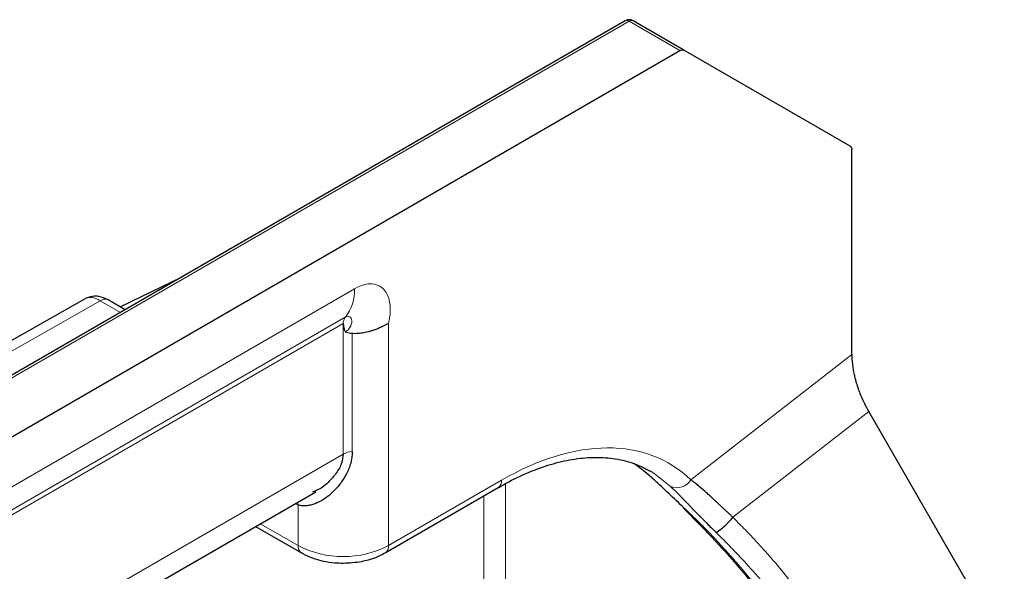
# Model space of a CAD drawing. Units: millimetres. Extents: x 75 to 4186, y 25 to 2945.
# Drawn here: x 3959 to 3990, y 2549 to 2566 of the extents above; entities that cross this region are included whole.
import ezdxf

# ---------------------------------------------------------------- set-up
doc = ezdxf.new("R2010")
doc.units = ezdxf.units.MM
doc.header["$LTSCALE"] = 5
doc.layers.get('0').update_dxf_attribs({"color": 1})
doc.layers.add('Article Number', color=7, linetype='Continuous')

# ---------------------------------------------------------------- blocks, each defined once
blk = doc.blocks.new('1037737-M_001_Iso')
at = {"color": 7, "linetype": 'Continuous', "lineweight": 30}
for p, q in [((3977.829, 2566.416), (3763.295, 2442.568)), ((3979.67, 2565.497), (3978.079, 2566.416)), ((3765.011, 2441.637), (3979.545, 2565.485)), ((3984.87, 2562.495), (3979.67, 2565.497)), ((3984.922, 2555.983), (3984.922, 2562.38)), ((3963.938, 2558.397), (3962.038, 2557.475)), ((3960.912, 2557.719), (3770.082, 2449.462)), ((3962.19, 2557.387), (3961.66, 2557.693)), ((3989.692, 2546.854), (3985.449, 2554.203)), ((3970.322, 2549.785), (3973.858, 2551.826)), ((3764.244, 2433.985), (3968.148, 2551.697)), ((3966.269, 2550.612), (3967.701, 2549.785))]:
    blk.add_line(p, q, dxfattribs=at)
at = {"color": 7, "linetype": 'Continuous', "lineweight": 0}
for p, q in [((3763.42, 2442.556), (3977.954, 2566.404)), ((3979.545, 2565.485), (3977.954, 2566.404)), ((3969.365, 2558.042), (3765.011, 2440.071)), ((3770.578, 2449.41), (3961.41, 2557.668)), ((3962.043, 2557.303), (3961.41, 2557.668)), ((3962.176, 2557.395), (3962.341, 2557.475)), ((3764.722, 2439.181), (3969.076, 2557.152)), ((3764.658, 2438.984), (3969.012, 2556.955)), ((3969.012, 2552.872), (3969.012, 2556.955)), ((3969.295, 2556.655), (3969.295, 2552.954)), ((3970.426, 2550.014), (3970.426, 2556.955)), ((3984.922, 2555.983), (3979.887, 2552.068)), ((3985.449, 2554.203), (3981.2, 2550.898)), ((3969.012, 2552.872), (3764.658, 2434.901)), ((3973.961, 2552.055), (3970.426, 2550.014)), ((3974.083, 2551.946), (3974.086, 2548.867)), ((3973.408, 2548.882), (3973.405, 2551.565)), ((3967.598, 2551.28), (3967.502, 2551.324)), ((3967.598, 2550.014), (3967.598, 2551.28)), ((3967.598, 2550.014), (3966.415, 2550.696))]:
    blk.add_line(p, q, dxfattribs=at)
at = {"color": 7, "linetype": 'Continuous', "lineweight": 0, "flags": 128}
for points in [[(3978.608, 2552.346), (3978.723, 2552.276), (3979.252, 2551.863)], [(3967.575, 2551.366), (3967.577, 2551.362), (3967.598, 2551.28)]]:
    blk.add_lwpolyline(points, dxfattribs=at)
at = {"color": 7, "linetype": 'Continuous', "lineweight": 0}
for centre, radius, start, end in [((3977.881, 2566.301), 0.126, 54.3843, 114.3067), ((3978.027, 2566.301), 0.126, 65.6859, 125.6185), ((3968.083, 2557.967), 1.285, 320.6419, 3.3245), ((3961.556, 2557.464), 0.251, 65.6928, 125.6177), ((3969.297, 2556.971), 0.286, 140.6405, 183.3157), ((3969.339, 2552.269), 0.686, 93.7069, 118.4902), ((3973.729, 2552.022), 0.234, 303.2437, 8.0784), ((3979.454, 2552.325), 0.504, 246.369, 329.3386), ((3967.841, 2549.987), 0.245, 173.601, 236.0196), ((3969.012, 2552.743), 3.074, 242.6096, 297.3908), ((3970.183, 2549.986), 0.245, 304.041, 6.4645)]:
    blk.add_arc(centre, radius, start, end, dxfattribs=at)
at = {"color": 7, "linetype": 'Continuous', "lineweight": 30}
for centre, radius, start, end in [((3969.689, 2556.971), 0.677, 181.4061, 205.2063), ((3979.53, 2552.225), 2.133, 302.4076, 321.5207)]:
    blk.add_arc(centre, radius, start, end, dxfattribs=at)
for points, knots in [([(3978.079, 2566.416), (3978.051, 2566.428), (3977.995, 2566.453), (3977.905, 2566.451), (3977.854, 2566.427), (3977.83, 2566.415)], [0, 0, 0, 0, 0.351805, 0.693525, 1, 1, 1, 1]), ([(3961.66, 2557.693), (3961.563, 2557.737), (3961.405, 2557.808), (3961.159, 2557.811), (3961.031, 2557.767), (3960.965, 2557.743)], [0, 0, 0, 0, 0.431033, 0.700544, 1, 1, 1, 1]), ([(3970.426, 2556.955), (3970.399, 2556.939), (3970.346, 2556.909), (3970.261, 2556.867), (3970.173, 2556.826), (3970.081, 2556.788), (3969.986, 2556.752), (3969.888, 2556.72), (3969.761, 2556.685), (3969.607, 2556.653), (3969.452, 2556.637), (3969.328, 2556.636), (3969.236, 2556.643), (3969.151, 2556.658), (3969.1, 2556.675), (3969.076, 2556.683)], [0, 0, 0, 0, 0.069821, 0.139888, 0.210329, 0.281273, 0.352843, 0.425161, 0.498345, 0.626586, 0.748783, 0.818739, 0.883731, 0.944036, 1, 1, 1, 1]), ([(3984.922, 2555.983), (3984.922, 2555.951), (3984.923, 2555.887), (3984.928, 2555.791), (3984.937, 2555.699), (3984.948, 2555.61), (3984.961, 2555.525), (3984.975, 2555.444), (3984.991, 2555.367), (3985.008, 2555.295), (3985.024, 2555.227), (3985.041, 2555.164), (3985.072, 2555.058), (3985.12, 2554.909), (3985.193, 2554.719), (3985.273, 2554.538), (3985.357, 2554.366), (3985.419, 2554.257), (3985.449, 2554.203)], [0, 0, 0, 0, 0.059244, 0.115749, 0.169515, 0.220541, 0.268829, 0.314378, 0.357188, 0.397258, 0.43459, 0.469183, 0.501036, 0.60886, 0.712663, 0.81245, 0.908227, 1, 1, 1, 1]), ([(3969.295, 2552.954), (3969.294, 2552.927), (3969.293, 2552.874), (3969.285, 2552.793), (3969.272, 2552.712), (3969.255, 2552.629), (3969.232, 2552.546), (3969.204, 2552.463), (3969.171, 2552.379), (3969.098, 2552.221), (3968.962, 2551.992), (3968.735, 2551.722), (3968.474, 2551.495), (3968.242, 2551.362), (3968.063, 2551.295), (3967.94, 2551.264), (3967.821, 2551.252), (3967.706, 2551.255), (3967.633, 2551.272), (3967.598, 2551.28)], [0, 0, 0, 0, 0.02988, 0.060006, 0.090457, 0.12131, 0.15264, 0.184517, 0.217009, 0.250179, 0.37227, 0.500162, 0.628207, 0.750005, 0.803305, 0.854631, 0.90429, 0.952624, 1, 1, 1, 1]), ([(3969.012, 2552.872), (3969, 2552.778), (3968.975, 2552.574), (3968.85, 2552.355), (3968.732, 2552.199), (3968.585, 2552.029), (3968.366, 2551.809), (3968.143, 2551.72), (3968.052, 2551.684)], [0, 0, 0, 0, 0.185643, 0.405652, 0.455805, 0.540406, 0.81267, 1, 1, 1, 1]), ([(3973.858, 2551.816), (3973.968, 2551.882), (3974.317, 2552.09), (3974.897, 2552.348), (3975.591, 2552.59), (3976.265, 2552.735), (3976.917, 2552.788), (3977.542, 2552.738), (3978.117, 2552.6), (3978.451, 2552.42), (3978.61, 2552.334)], [0, 0, 0, 0, 0.060381, 0.189635, 0.31987, 0.451488, 0.585462, 0.723506, 0.868325, 1, 1, 1, 1]), ([(3979.678, 2551.184), (3979.515, 2551.337), (3979.187, 2551.645), (3978.635, 2552.172), (3978.316, 2552.419), (3978.117, 2552.573)], [0, 0, 0, 0, 0.271237, 0.545127, 1, 1, 1, 1]), ([(3981.2, 2550.898), (3981.174, 2550.922), (3981.123, 2550.969), (3981.048, 2551.039), (3980.973, 2551.109), (3980.9, 2551.177), (3980.828, 2551.245), (3980.757, 2551.311), (3980.687, 2551.376), (3980.619, 2551.44), (3980.551, 2551.503), (3980.47, 2551.578), (3980.339, 2551.696), (3980.192, 2551.825), (3980.055, 2551.939), (3979.961, 2552.013), (3979.91, 2552.051), (3979.887, 2552.068)], [0, 0, 0, 0, 0.049221, 0.098307, 0.147301, 0.196243, 0.245167, 0.294102, 0.343075, 0.392107, 0.441218, 0.490423, 0.574095, 0.741801, 0.848367, 0.934536, 1, 1, 1, 1]), ([(3979.252, 2551.863), (3979.269, 2551.846), (3979.304, 2551.813), (3979.359, 2551.758), (3979.416, 2551.702), (3979.476, 2551.642), (3979.537, 2551.579), (3979.601, 2551.514), (3979.666, 2551.447), (3979.734, 2551.377), (3979.803, 2551.305), (3979.872, 2551.234), (3979.959, 2551.145), (3980.06, 2551.04), (3980.167, 2550.93), (3980.274, 2550.821), (3980.435, 2550.658), (3980.576, 2550.52), (3980.673, 2550.424)], [0, 0, 0, 0, 0.0500913, 0.1001579, 0.1502058, 0.200241, 0.250269, 0.3002962, 0.3503293, 0.4003764, 0.450447, 0.5005524, 0.5458531, 0.6279695, 0.7036664, 0.7527959, 0.8292588, 1, 1, 1, 1]), ([(3979.648, 2551.19), (3980.245, 2550.582), (3981.369, 2549.437), (3982.734, 2547.622), (3983.465, 2546.423), (3983.799, 2545.874)], [0, 0, 0, 0, 0.3811125, 0.7168324, 1, 1, 1, 1]), ([(3967.708, 2549.791), (3967.734, 2549.773), (3967.846, 2549.695), (3968.078, 2549.61), (3968.4, 2549.519), (3968.712, 2549.472), (3968.925, 2549.467), (3969.012, 2549.464)], [0, 0, 0, 0, 0.076821, 0.330348, 0.551282, 0.816993, 1, 1, 1, 1]), ([(3969.012, 2549.464), (3969.208, 2549.474), (3969.481, 2549.488), (3969.852, 2549.58), (3970.102, 2549.664), (3970.257, 2549.754), (3970.317, 2549.79)], [0, 0, 0, 0, 0.4130023, 0.5725383, 0.8343281, 1, 1, 1, 1])]:
    blk.add_open_spline(points, degree=3, knots=knots, dxfattribs=at)
for points in [[(3979.545, 2565.485), (3979.591, 2565.512), (3979.637, 2565.516), (3979.67, 2565.497)], [(3984.87, 2562.495), (3984.903, 2562.476), (3984.922, 2562.434), (3984.922, 2562.38)]]:
    blk.add_open_spline(points, degree=3, dxfattribs=at)
at = {"color": 7, "linetype": 'Continuous', "lineweight": 0}
for points, knots in [([(3970.483, 2557.396), (3970.483, 2557.738), (3970.366, 2557.999), (3969.946, 2558.241), (3969.662, 2558.213), (3969.365, 2558.042)], [0, 0, 0, 0, 0.5, 0.5, 1, 1, 1, 1]), ([(3961.41, 2557.668), (3961.318, 2557.722), (3961.226, 2557.755), (3961.056, 2557.772), (3960.977, 2557.757), (3960.912, 2557.719)], [0, 0, 0, 0, 0.5, 0.5, 1, 1, 1, 1]), ([(3969.279, 2557.035), (3969.279, 2556.973), (3969.258, 2556.9), (3969.182, 2556.768), (3969.13, 2556.714), (3969.076, 2556.683)], [0, 0, 0, 0, 0.5, 0.5, 1, 1, 1, 1]), ([(3983.879, 2545.92), (3983.823, 2546.012), (3983.712, 2546.197), (3983.542, 2546.47), (3983.368, 2546.742), (3983.191, 2547.011), (3983.011, 2547.277), (3982.828, 2547.541), (3982.623, 2547.829), (3982.393, 2548.141), (3982.166, 2548.438), (3981.9, 2548.778), (3981.657, 2549.076), (3981.394, 2549.388), (3981.162, 2549.655), (3980.875, 2549.975), (3980.531, 2550.344), (3980.129, 2550.756), (3979.834, 2551.036), (3979.678, 2551.184)], [0, 0, 0, 0, 0.047554, 0.095084, 0.14258, 0.190032, 0.237427, 0.284756, 0.332007, 0.394052, 0.455915, 0.497637, 0.585462, 0.626377, 0.678829, 0.742662, 0.817667, 0.903565, 1, 1, 1, 1]), ([(3985.07, 2545.878), (3985.016, 2545.969), (3984.909, 2546.153), (3984.744, 2546.426), (3984.575, 2546.697), (3984.403, 2546.965), (3984.227, 2547.232), (3984.047, 2547.497), (3983.864, 2547.759), (3983.677, 2548.018), (3983.487, 2548.275), (3983.251, 2548.586), (3982.855, 2549.088), (3982.364, 2549.669), (3981.854, 2550.229), (3981.493, 2550.606), (3981.285, 2550.813), (3981.2, 2550.898)], [0, 0, 0, 0, 0.049906, 0.099887, 0.149933, 0.200031, 0.250173, 0.300347, 0.350543, 0.400749, 0.450955, 0.501149, 0.584695, 0.752292, 0.860546, 0.943041, 1, 1, 1, 1]), ([(3980.673, 2550.424), (3980.737, 2550.362), (3980.866, 2550.236), (3981.056, 2550.044), (3981.245, 2549.849), (3981.432, 2549.651), (3981.751, 2549.306), (3982.195, 2548.802), (3982.694, 2548.192), (3983.124, 2547.63), (3983.492, 2547.124), (3983.846, 2546.61), (3984.188, 2546.087), (3984.403, 2545.732), (3984.511, 2545.555)], [0, 0, 0, 0, 0.043578, 0.087255, 0.131022, 0.174874, 0.218802, 0.358585, 0.498804, 0.599219, 0.699639, 0.799969, 0.90012, 1, 1, 1, 1])]:
    blk.add_open_spline(points, degree=3, knots=knots, dxfattribs=at)
for points in [[(3970.426, 2556.955), (3970.464, 2557.108), (3970.483, 2557.257), (3970.483, 2557.396)], [(3969.076, 2557.152), (3969.188, 2557.217), (3969.279, 2557.164), (3969.279, 2557.035)], [(3979.887, 2552.068), (3978.484, 2553.404), (3976.29, 2553.399), (3973.961, 2552.055)]]:
    blk.add_open_spline(points, degree=3, dxfattribs=at)

msp = doc.modelspace()

# ---------------------------------------------------------------- block references
at = {"layer": 'Article Number'}
msp.add_blockref('1037737-M_001_Iso', (0, 0), dxfattribs=at)

doc.saveas('drawing.dxf')
